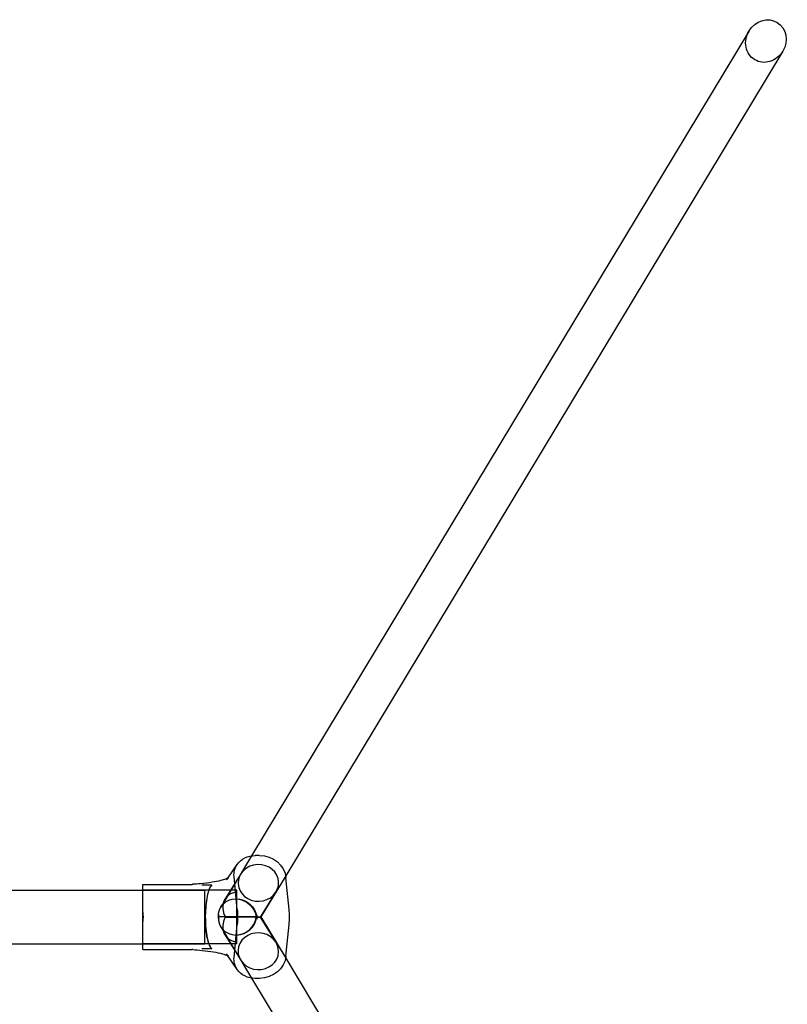
# Model space of a CAD drawing. Units: millimetres. Extents: x 110 to 118.81, y 74.74 to 81.95.
# Drawn here: x 114.94 to 115.69, y 79.26 to 80.22 of the extents above; entities that cross this region are included whole.
import ezdxf

# ---------------------------------------------------------------- set-up
doc = ezdxf.new("R2010")
doc.units = ezdxf.units.MM
doc.layers.add('Superiorselva-HID', color=7, linetype='Continuous')
doc.layers.add('Superiorselva-VIS', color=7, linetype='Continuous')

msp = doc.modelspace()

# ---------------------------------------------------------------- linework, layer by layer
at = {"layer": 'Superiorselva-HID'}
for p, q in [((115.16914, 79.40462), (115.13918, 79.35492)), ((115.15855, 79.38714), (115.14344, 79.36296)), ((115.14483, 79.38123), (115.14599, 79.38291)), ((115.15519, 79.35262), (115.15208, 79.38461)), ((115.20214, 79.38532), (115.17805, 79.34534)), ((115.15485, 79.37145), (115.06377, 79.37145)), ((115.06377, 79.37145), (115.1239, 79.37145)), ((115.1239, 79.31922), (115.1239, 79.37145)), ((115.15485, 79.31922), (115.15485, 79.37145)), ((115.19271, 79.36959), (115.17748, 79.34522)), ((115.17411, 79.34534), (115.13694, 79.34534)), ((115.14349, 79.34522), (115.15485, 79.34522)), ((115.1734, 79.34522), (115.15485, 79.34522)), ((115.1734, 79.34522), (115.17348, 79.34522)), ((115.17348, 79.34522), (115.17748, 79.34522)), ((115.17411, 79.34534), (115.17431, 79.34534)), ((115.17431, 79.34534), (115.17805, 79.34534)), ((115.17748, 79.34522), (115.19269, 79.32089)), ((115.17805, 79.34534), (115.20214, 79.30536)), ((115.13918, 79.33576), (115.16914, 79.28605)), ((115.15208, 79.30607), (115.15519, 79.33805)), ((115.1434, 79.32755), (115.15853, 79.30334)), ((115.15485, 79.31922), (115.06377, 79.31922)), ((115.06377, 79.31922), (115.1239, 79.31922)), ((115.14599, 79.30776), (115.14483, 79.30944))]:
    msp.add_line(p, q, dxfattribs=at)
at = {"layer": 'Superiorselva-HID', "extrusion": (5.7121e-32, 2.31392e-32, -1)}
for start_param, end_param in [(-3.141593, -1.570796), (1.570796, 3.141593)]:
    msp.add_ellipse((115.66755, 80.19454), major_axis=(0.01089, 0.01807), ratio=0.905951, start_param=start_param, end_param=end_param, dxfattribs=at)
at = {"layer": 'Superiorselva-HID', "extrusion": (1.99947e-18, -4.12619e-19, -1)}
msp.add_ellipse((115.17264, 79.38615), major_axis=(-0.02063, 0.00057), ratio=0.907316, start_param=-0.113259, end_param=0.532922, dxfattribs=at)
at = {"layer": 'Superiorselva-HID', "extrusion": (5.32064e-19, -5.3779e-18, -1)}
msp.add_ellipse((115.17563, 79.37836), major_axis=(0.01964, 0.00022), ratio=0.907821, start_param=-3.17116770936082, end_param=3.112017597818766, dxfattribs=at)
at = {"layer": 'Superiorselva-HID', "extrusion": (1.86429e-17, 2.8957e-18, -1)}
msp.add_ellipse((115.15555, 79.34505), major_axis=(-0.01637, 0.00987), ratio=0.905951, start_param=-0.570788, end_param=2.538304, dxfattribs=at)
at = {"layer": 'Superiorselva-HID', "extrusion": (8.25108e-18, -1.46101e-17, -1)}
msp.add_ellipse((115.15485, 79.34511), major_axis=(0.01622, -0.01014), ratio=0.904431, start_param=-2.085287, end_param=-0.610993, dxfattribs=at)
at = {"layer": 'Superiorselva-HID', "extrusion": (-2.24448e-16, 8.49418e-31, -1)}
msp.add_ellipse((115.15051, 79.34534), major_axis=(0, -0.02009), ratio=0.25, start_param=-1.941867, end_param=-1.199726, dxfattribs=at)
at = {"layer": 'Superiorselva-HID', "extrusion": (1.25564e-16, -4.58763e-18, -1)}
msp.add_ellipse((115.05617, 79.34534), major_axis=(0, -0.03164), ratio=0.242511, start_param=-1.707277, end_param=-1.434315, dxfattribs=at)
at = {"layer": 'Superiorselva-HID'}
for centre, major_axis, ratio, start_param, end_param in [((115.13191, 79.34534), (0, 0.03164), 0.242537, -4.71187, -4.001434), ((115.15555, 79.34563), (-0.01637, -0.00987), 0.905951, -0.570788, 2.538304), ((115.15555, 79.34563), (-0.01637, -0.00987), 0.905951, -0.694576, -0.570788), ((115.15549, 79.34573), (0.00518, -0.02386), 0.753865, -1.716722, -1.625434), ((115.15485, 79.34534), (0.01622, 0.01014), 0.904431, -2.085287, -0.610993), ((115.15485, 79.34534), (0.01622, 0.01014), 0.904431, -0.610993, -0.56281), ((115.15482, 79.34538), (-0.00531, 0.02383), 0.752438, -1.778959, -1.743385), ((115.15555, 79.34563), (0.01637, 0.00987), 0.905951, -0.603288, -0.4795), ((115.15549, 79.34573), (0.00518, -0.02386), 0.753865, 1.301083, 1.392371)]:
    msp.add_ellipse(centre, major_axis=major_axis, ratio=ratio, start_param=start_param, end_param=end_param, dxfattribs=at)
at = {"layer": 'Superiorselva-HID', "extrusion": (1.55547e-17, -1.59543e-17, -1)}
for start_param, end_param in [(-1.716722, -1.625434), (1.301083, 1.392371)]:
    msp.add_ellipse((115.15549, 79.34494), major_axis=(0.00518, 0.02386), ratio=0.753865, start_param=start_param, end_param=end_param, dxfattribs=at)
at = {"layer": 'Superiorselva-HID', "extrusion": (-1.28754e-18, -1.88958e-17, -1)}
msp.add_ellipse((115.15555, 79.34505), major_axis=(-0.01637, 0.00987), ratio=0.905951, start_param=-0.694576, end_param=-0.570788, dxfattribs=at)
at = {"layer": 'Superiorselva-HID', "extrusion": (1.58439e-17, -1.65652e-17, -1)}
msp.add_ellipse((115.15482, 79.34507), major_axis=(-0.00531, -0.02383), ratio=0.752438, start_param=-1.778959, end_param=-1.743385, dxfattribs=at)
at = {"layer": 'Superiorselva-HID', "extrusion": (1.46272e-17, 8.64716e-18, -1)}
msp.add_ellipse((115.15485, 79.34511), major_axis=(0.01622, -0.01014), ratio=0.904431, start_param=-0.610993, end_param=-0.56281, dxfattribs=at)
at = {"layer": 'Superiorselva-HID', "extrusion": (1.24031e-17, 1.04624e-17, -1)}
msp.add_ellipse((115.15555, 79.34505), major_axis=(0.01637, -0.00987), ratio=0.905951, start_param=-0.603288, end_param=-0.4795, dxfattribs=at)
at = {"layer": 'Superiorselva-HID', "extrusion": (-1.33484e-18, -2.4923e-17, -1)}
msp.add_ellipse((115.17561, 79.31212), major_axis=(0.01964, -0.00022), ratio=0.907821, start_param=-3.112017597818767, end_param=3.171167709360819, dxfattribs=at)
at = {"layer": 'Superiorselva-HID', "extrusion": (-3.09677e-19, 2.49349e-19, -1)}
msp.add_ellipse((115.17264, 79.30452), major_axis=(-0.02063, -0.00057), ratio=0.907316, start_param=-0.532922, end_param=0.113259, dxfattribs=at)
at = {"layer": 'Superiorselva-HID'}
for points, knots in [([(115.14483, 79.38123), (115.14545, 79.38212), (115.14598, 79.38265), (115.1466, 79.38323), (115.14675, 79.38332), (115.14675, 79.38332)], [0, 0, 0, 0, 5.202541, 5.202541, 9.785543, 9.785543, 9.785543, 9.785543]), ([(115.15485, 79.36933), (115.15441, 79.36928), (115.15397, 79.36921), (115.15296, 79.36903), (115.15239, 79.3689), (115.15073, 79.36847), (115.14969, 79.36809), (115.14827, 79.36741), (115.14782, 79.36716), (115.14697, 79.36663), (115.14657, 79.36634), (115.14545, 79.36545), (115.14475, 79.36476), (115.14353, 79.36318), (115.143, 79.36229), (115.14236, 79.36084), (115.14217, 79.36034), (115.14185, 79.3593), (115.14171, 79.35876), (115.1415, 79.35767), (115.14142, 79.35711), (115.14131, 79.35598), (115.14129, 79.35541), (115.14128, 79.35427), (115.14131, 79.35368), (115.14141, 79.35248), (115.14149, 79.35187), (115.1417, 79.35065), (115.14183, 79.35003), (115.14215, 79.34879), (115.14234, 79.34817), (115.14282, 79.34677), (115.14314, 79.34598), (115.14349, 79.34522)], [67.993936, 67.993936, 67.993936, 67.993936, 69.338138, 69.338138, 71.182848, 71.182848, 74.872267, 74.872267, 76.716977, 76.716977, 78.561687, 78.561687, 82.218881, 82.218881, 85.876075, 85.876075, 87.704673, 87.704673, 89.53327, 89.53327, 91.361867, 91.361867, 93.190464, 93.190464, 95.02418, 95.02418, 96.857896, 96.857896, 98.691612, 98.691612, 100.525328, 100.525328, 102.897719, 102.897719, 102.897719, 102.897719]), ([(115.14349, 79.34522), (115.14313, 79.34446), (115.14282, 79.34368), (115.14233, 79.34228), (115.14214, 79.34167), (115.14182, 79.34043), (115.14169, 79.33982), (115.14148, 79.33859), (115.1414, 79.33799), (115.14129, 79.33679), (115.14127, 79.33621), (115.14127, 79.33506), (115.14129, 79.33448), (115.1414, 79.33333), (115.14148, 79.33277), (115.1417, 79.33166), (115.14184, 79.33112), (115.14218, 79.33007), (115.14237, 79.32956), (115.14303, 79.3281), (115.14357, 79.3272), (115.14484, 79.32562), (115.14555, 79.32493), (115.14669, 79.32406), (115.14709, 79.32379), (115.14793, 79.32328), (115.14837, 79.32305), (115.14978, 79.32239), (115.1508, 79.32204), (115.15243, 79.32162), (115.153, 79.3215), (115.15399, 79.32133), (115.15442, 79.32127), (115.15485, 79.32121)], [19.732693, 19.732693, 19.732693, 19.732693, 22.10531, 22.10531, 23.936391, 23.936391, 25.767472, 25.767472, 27.598554, 27.598554, 29.429635, 29.429635, 31.296806, 31.296806, 33.163978, 33.163978, 35.031149, 35.031149, 36.89832, 36.89832, 40.632663, 40.632663, 44.367006, 44.367006, 46.177726, 46.177726, 47.988445, 47.988445, 51.609885, 51.609885, 53.420604, 53.420604, 54.736039, 54.736039, 54.736039, 54.736039]), ([(115.14675, 79.30735), (115.14675, 79.30735), (115.14657, 79.30746), (115.14589, 79.30811), (115.1454, 79.30862), (115.14483, 79.30944)], [57.661225, 57.661225, 57.661225, 57.661225, 62.668701, 62.668701, 67.446768, 67.446768, 67.446768, 67.446768])]:
    msp.add_open_spline(points, degree=3, knots=knots, dxfattribs=at)
at = {"layer": 'Superiorselva-VIS'}
for p, q in [((115.65117, 80.20441), (115.16914, 79.40462)), ((115.68392, 80.18467), (115.20214, 79.38532)), ((115.17658, 79.40488), (115.17252, 79.40488)), ((115.14599, 79.38291), (115.15513, 79.39615)), ((115.20541, 79.35262), (115.20241, 79.3834)), ((112.91827, 79.37145), (115.06377, 79.37145)), ((115.06377, 79.3137), (115.06377, 79.37697)), ((115.06377, 79.37697), (115.1112, 79.37697)), ((115.1207, 79.37639), (115.13045, 79.37639)), ((115.13045, 79.37639), (115.12937, 79.37484)), ((115.20241, 79.30727), (115.20541, 79.33805)), ((112.75286, 79.31922), (115.06377, 79.31922)), ((115.06377, 79.3137), (115.1112, 79.3137)), ((115.13045, 79.31428), (115.1207, 79.31428)), ((115.12937, 79.31583), (115.13045, 79.31428)), ((115.15513, 79.29452), (115.14599, 79.30776)), ((115.20214, 79.30536), (115.68392, 78.506)), ((115.16914, 79.28605), (115.65117, 78.48626)), ((115.17658, 79.2858), (115.17252, 79.2858))]:
    msp.add_line(p, q, dxfattribs=at)
at = {"layer": 'Superiorselva-VIS', "extrusion": (5.7121e-32, 2.31392e-32, -1)}
msp.add_ellipse((115.66755, 80.19454), major_axis=(0.01089, 0.01807), ratio=0.905951, start_param=-1.570796, end_param=1.570796, dxfattribs=at)
at = {"layer": 'Superiorselva-VIS', "extrusion": (1.99947e-18, -4.12619e-19, -1)}
msp.add_ellipse((115.17264, 79.38615), major_axis=(-0.02063, 0.00057), ratio=0.907316, start_param=0.532922, end_param=1.540219, dxfattribs=at)
at = {"layer": 'Superiorselva-VIS', "extrusion": (-1.03812e-18, -9.66366e-18, -1)}
msp.add_ellipse((115.17672, 79.38147), major_axis=(0.02578, -0.00072), ratio=0.907316, start_param=-1.601374, end_param=-0.113259, dxfattribs=at)
at = {"layer": 'Superiorselva-VIS'}
for centre, major_axis, ratio, start_param, end_param in [((115.13191, 79.34534), (0, 0.03164), 0.242511, 0.191519, 1.571315), ((115.13192, 79.34494), (0, 0.03169), 0.242509, 0.337871, 1.55817), ((115.20073, 79.34534), (0, 0.02009), 0.25, -1.941867, -1.199726), ((115.13166, 79.34495), (0, 0.0306), 0.242509, 1.55817, 1.558707), ((115.13166, 79.34495), (0, 0.0306), 0.242509, 2.294364, 2.828974), ((115.13191, 79.34534), (0, -0.03164), 0.242511, -0.859841, -0.191519)]:
    msp.add_ellipse(centre, major_axis=major_axis, ratio=ratio, start_param=start_param, end_param=end_param, dxfattribs=at)
at = {"layer": 'Superiorselva-VIS', "extrusion": (1.77896e-16, 2.6328e-17, -1)}
msp.add_ellipse((115.13166, 79.34495), major_axis=(0, 0.0306), ratio=0.242536, start_param=-2.294364, end_param=-1.558707, dxfattribs=at)
at = {"layer": 'Superiorselva-VIS', "extrusion": (2.16515e-18, -3.77974e-17, -1)}
msp.add_ellipse((115.17672, 79.3092), major_axis=(0.02578, 0.00072), ratio=0.907316, start_param=0.113259, end_param=1.601374, dxfattribs=at)
at = {"layer": 'Superiorselva-VIS', "extrusion": (-3.09677e-19, 2.49349e-19, -1)}
msp.add_ellipse((115.17264, 79.30452), major_axis=(-0.02063, -0.00057), ratio=0.907316, start_param=-1.540219, end_param=-0.532922, dxfattribs=at)
at = {"layer": 'Superiorselva-VIS'}
for points, knots in [([(115.14675, 79.38332), (115.14675, 79.38332), (115.14675, 79.38332), (115.14672, 79.3833), (115.14648, 79.38315), (115.14556, 79.3827), (115.14479, 79.38237), (115.14254, 79.38156), (115.14093, 79.38107), (115.13665, 79.38), (115.13381, 79.37944), (115.12727, 79.37842), (115.12352, 79.37796), (115.11704, 79.37733), (115.11428, 79.3771), (115.11202, 79.37699)], [9.785543, 9.785543, 9.785543, 9.785543, 10.159486, 10.159486, 15.668608, 15.668608, 22.495961, 22.495961, 31.245072, 31.245072, 42.894381, 42.894381, 55.817337, 55.817337, 64.614778, 64.614778, 64.614778, 64.614778]), ([(115.1112, 79.37697), (115.11126, 79.37697), (115.11131, 79.37697), (115.11142, 79.37697), (115.11148, 79.37698), (115.11158, 79.37698), (115.11164, 79.37698), (115.11175, 79.37698), (115.1118, 79.37698), (115.11191, 79.37699), (115.11197, 79.37699), (115.11202, 79.37699)], [80.9410846, 80.9410846, 80.9410846, 80.9410846, 81.0638272, 81.0638272, 81.1865697, 81.1865697, 81.3093123, 81.3093123, 81.4320548, 81.4320548, 81.5547974, 81.5547974, 81.5547974, 81.5547974]), ([(115.11202, 79.31368), (115.11197, 79.31368), (115.11191, 79.31369), (115.1118, 79.31369), (115.11175, 79.31369), (115.11164, 79.31369), (115.11158, 79.3137), (115.11148, 79.3137), (115.11142, 79.3137), (115.11131, 79.3137), (115.11126, 79.3137), (115.1112, 79.3137)], [-81.5102545, -81.5102545, -81.5102545, -81.5102545, -81.3873648, -81.3873648, -81.2644751, -81.2644751, -81.1415854, -81.1415854, -81.0186957, -81.0186957, -80.895806, -80.895806, -80.895806, -80.895806]), ([(115.11202, 79.31368), (115.11472, 79.31355), (115.11808, 79.31326), (115.12501, 79.31254), (115.1287, 79.31206), (115.13541, 79.31093), (115.13842, 79.31028), (115.1429, 79.30902), (115.14453, 79.30842), (115.14627, 79.30765), (115.14669, 79.30739), (115.14675, 79.30735), (115.14675, 79.30735), (115.14675, 79.30735)], [2.83082, 2.83082, 2.83082, 2.83082, 13.331485, 13.331485, 26.254675, 26.254675, 39.177864, 39.177864, 49.756276, 49.756276, 57.130467, 57.130467, 57.661225, 57.661225, 57.661225, 57.661225])]:
    msp.add_open_spline(points, degree=3, knots=knots, dxfattribs=at)

doc.saveas('drawing.dxf')
